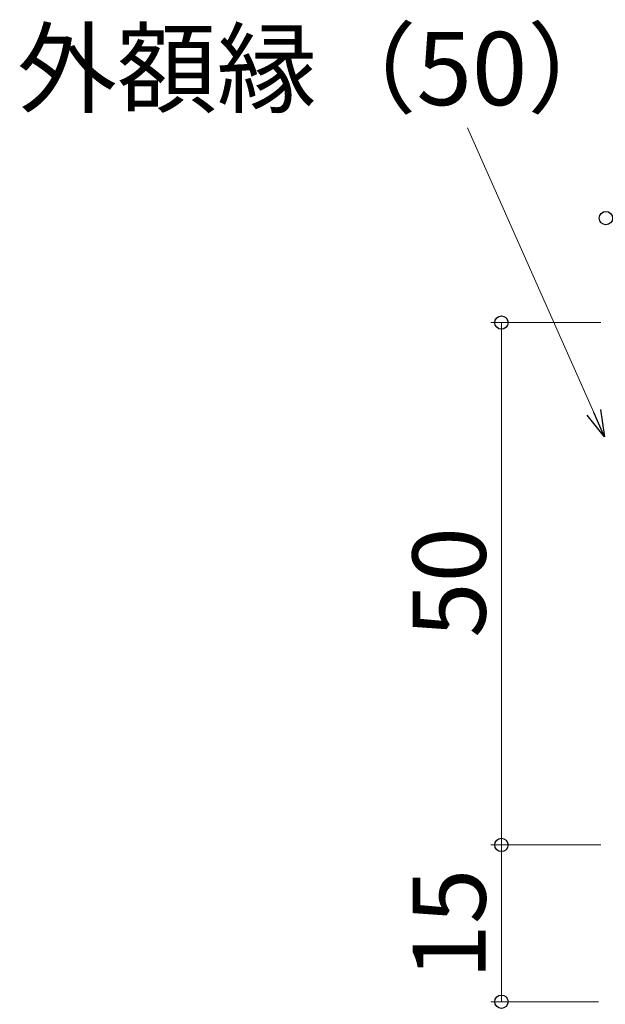
# Model space of a CAD drawing. Extents: x 105 to 1155, y 126 to 1689.
# Drawn here: x 889 to 945, y 1397 to 1491 of the extents above; entities that cross this region are included whole.
import ezdxf

# ---------------------------------------------------------------- set-up
doc = ezdxf.new("R2010")
doc.units = 0
doc.layers.add('YKK_D', color=6, linetype='CONTINUOUS', lineweight=13)
doc.styles.add('text-b', font='txt')

msp = doc.modelspace()

# ---------------------------------------------------------------- linework, layer by layer
at = {"layer": 'YKK_D'}
for p, q in [((944.289, 1453.746), (932.207, 1480.974)), ((944.947, 1462.343), (934.447, 1462.343)), ((935.447, 1412.343), (935.447, 1462.343)), ((944.947, 1412.343), (934.447, 1412.343)), ((944.947, 1412.343), (934.447, 1412.343)), ((935.447, 1397.343), (935.447, 1412.343)), ((944.747, 1397.343), (934.447, 1397.343))]:
    msp.add_line(p, q, dxfattribs=at)
at = {"layer": 'YKK_D', "linetype": 'ByBlock', "lineweight": -2}
for p, q in [((945.324, 1451.415), (943.665, 1453.469)), ((945.324, 1451.415), (944.289, 1453.746)), ((944.914, 1454.023), (945.324, 1451.415))]:
    msp.add_line(p, q, dxfattribs=at)
for centre, radius in [((945.447, 1472.343), 0.637), ((935.447, 1462.343), 0.638), ((935.447, 1412.343), 0.637), ((935.447, 1412.343), 0.638), ((935.447, 1397.343), 0.637)]:
    msp.add_circle(centre, radius, dxfattribs=at)

# ---------------------------------------------------------------- texts
at = {"layer": 'YKK_D', "style": 'text-b'}
msp.add_text('外額縁（50）', height=7, dxfattribs=at).set_placement((889.128, 1483.162))
for s, p in [('50', (933.947, 1432.173)), ('15', (933.947, 1399.474))]:
    msp.add_text(s, height=7, rotation=90, dxfattribs=at).set_placement(p)

doc.saveas('drawing.dxf')
